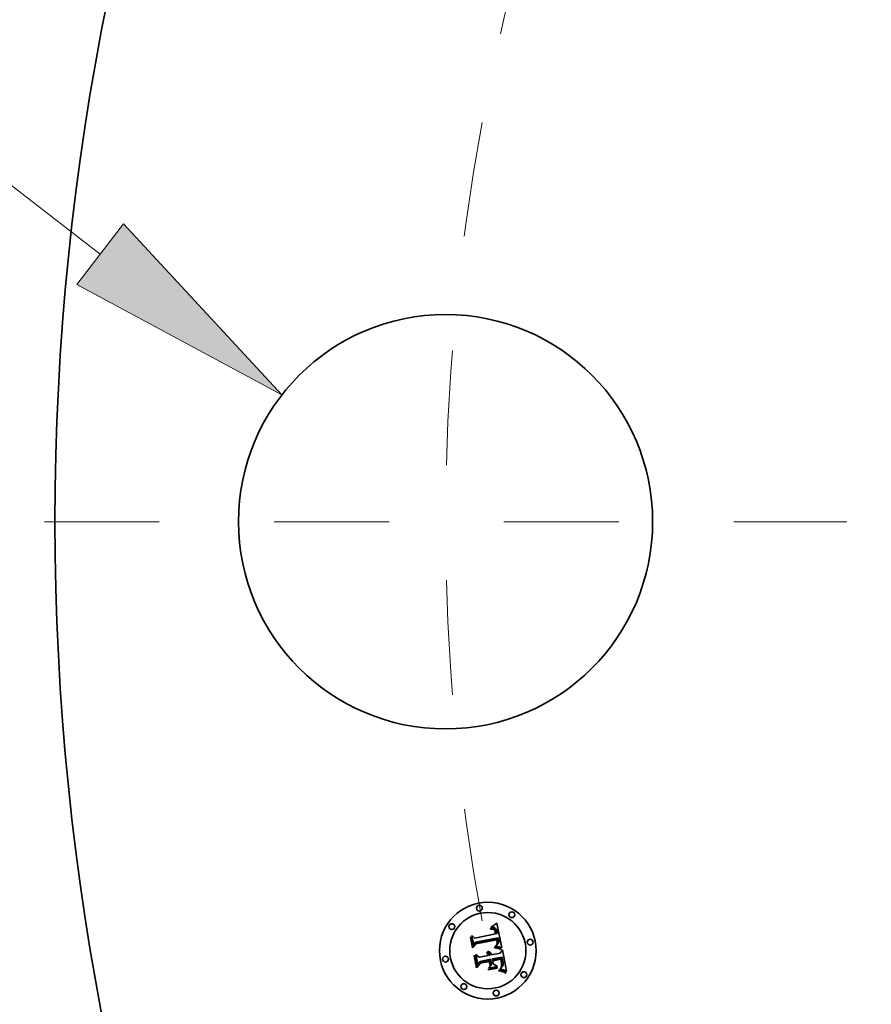
# Model space of a CAD drawing. Extents: x 0 to 10.8, y 0 to 8.3.
# Drawn here: x 1.2 to 1.9, y 5.3 to 6.2 of the extents above; entities that cross this region are included whole.
import ezdxf

# ---------------------------------------------------------------- set-up
doc = ezdxf.new("R2010")
doc.units = 0
doc.header["$MEASUREMENT"] = 0
doc.linetypes.add('DASHDOT', pattern=[18.5, 12, -3, 0.5, -3])
doc.layers.get('0').update_dxf_attribs({"lineweight": 13})

# ---------------------------------------------------------------- blocks, each defined once
blk = doc.blocks.new('BLOCK9')
at = {"color": 7, "lineweight": 13, "ltscale": 0.03937}
blk.add_line((-13.0189, 1.3684), (-14.1246, 2.2238), dxfattribs=at)
blk.add_lwpolyline([(-13.1389, 1.2134), (-12.0884, 0.6486), (-12.8989, 1.5235)], close=True, dxfattribs=at)
blk.add_solid([(-13.1389, 1.2134), (-12.0884, 0.6486), (-13.1389, 1.2134), (-12.8989, 1.5235)], dxfattribs=at)
blk = doc.blocks.new('BLOCK10')
at = {"color": 7, "lineweight": 13, "ltscale": 0.03937}
blk.add_arc((0, 0), 11.25, 144.34028, 167.17982, dxfattribs=at)
blk = doc.blocks.new('BLOCK11')
at = {"color": 7, "linetype": 'DASHDOT', "lineweight": 13, "ltscale": 0.03937}
blk.add_line((-13.3041, 0), (-9.1959, 0), dxfattribs=at)
blk.add_arc((0, 0), 11.25, 169.53876, 190.46124, dxfattribs=at)

msp = doc.modelspace()

# ---------------------------------------------------------------- linework, layer by layer
at = {"color": 7, "lineweight": 35, "ltscale": 1.52848e-05}
msp.add_line((1.6198, 5.37839), (1.6203, 5.37873), dxfattribs=at)
at = {"color": 7, "lineweight": 35, "ltscale": 1.57252e-05}
msp.add_line((1.6203, 5.37873), (1.62082, 5.3791), dxfattribs=at)
at = {"color": 7, "lineweight": 35, "ltscale": 1.61764e-05}
msp.add_line((1.62082, 5.3791), (1.62134, 5.37948), dxfattribs=at)
at = {"color": 7, "lineweight": 35, "ltscale": 1.66262e-05}
msp.add_line((1.62134, 5.37948), (1.62187, 5.37987), dxfattribs=at)
at = {"color": 7, "lineweight": 35, "ltscale": 1.70774e-05}
msp.add_line((1.62187, 5.37987), (1.62241, 5.38029), dxfattribs=at)
at = {"color": 7, "lineweight": 35, "ltscale": 1.75296e-05}
msp.add_line((1.62241, 5.38029), (1.62296, 5.38073), dxfattribs=at)
at = {"color": 7, "lineweight": 35, "ltscale": 0.000550717}
msp.add_line((1.62296, 5.38073), (1.62744, 5.35916), dxfattribs=at)
at = {"color": 7, "lineweight": 35, "ltscale": 0.000457374}
msp.add_line((1.60388, 5.36773), (1.62182, 5.3713), dxfattribs=at)
at = {"color": 7, "lineweight": 35, "ltscale": 1.04974e-05}
msp.add_line((1.61748, 5.37597), (1.6179, 5.376), dxfattribs=at)
at = {"color": 7, "lineweight": 35, "ltscale": 1.19531e-05}
msp.add_line((1.61757, 5.3755), (1.61748, 5.37597), dxfattribs=at)
at = {"color": 7, "lineweight": 35, "ltscale": 9.14143e-06}
msp.add_line((1.61794, 5.37553), (1.61757, 5.3755), dxfattribs=at)
at = {"color": 7, "lineweight": 35, "ltscale": 1.61517e-05}
msp.add_line((1.61789, 5.377), (1.61832, 5.37748), dxfattribs=at)
at = {"color": 7, "lineweight": 35, "ltscale": 1.11838e-05}
msp.add_line((1.61834, 5.37706), (1.61789, 5.377), dxfattribs=at)
at = {"color": 7, "lineweight": 35, "ltscale": 9.8992e-06}
msp.add_line((1.6179, 5.376), (1.61829, 5.37602), dxfattribs=at)
at = {"color": 7, "lineweight": 35, "ltscale": 8.61712e-06}
msp.add_line((1.61828, 5.37555), (1.61794, 5.37553), dxfattribs=at)
at = {"color": 7, "lineweight": 35, "ltscale": 8.11167e-06}
msp.add_line((1.61861, 5.37555), (1.61828, 5.37555), dxfattribs=at)
at = {"color": 7, "lineweight": 35, "ltscale": 9.31833e-06}
msp.add_line((1.61829, 5.37602), (1.61867, 5.37601), dxfattribs=at)
at = {"color": 7, "lineweight": 35, "ltscale": 1.39979e-05}
msp.add_line((1.61832, 5.37748), (1.61881, 5.37777), dxfattribs=at)
at = {"color": 7, "lineweight": 35, "ltscale": 1.05681e-05}
msp.add_line((1.61876, 5.37709), (1.61834, 5.37706), dxfattribs=at)
at = {"color": 7, "lineweight": 35, "ltscale": 7.63039e-06}
msp.add_line((1.61891, 5.37554), (1.61861, 5.37555), dxfattribs=at)
at = {"color": 7, "lineweight": 35, "ltscale": 8.76615e-06}
msp.add_line((1.61867, 5.37601), (1.61902, 5.37599), dxfattribs=at)
at = {"color": 7, "lineweight": 35, "ltscale": 9.97353e-06}
msp.add_line((1.61916, 5.3771), (1.61876, 5.37709), dxfattribs=at)
at = {"color": 7, "lineweight": 35, "ltscale": 1.44229e-05}
msp.add_line((1.61881, 5.37777), (1.6193, 5.37807), dxfattribs=at)
at = {"color": 7, "lineweight": 35, "ltscale": 7.18115e-06}
msp.add_line((1.6192, 5.3755), (1.61891, 5.37554), dxfattribs=at)
at = {"color": 7, "lineweight": 35, "ltscale": 8.24323e-06}
msp.add_line((1.61902, 5.37599), (1.61934, 5.37595), dxfattribs=at)
at = {"color": 7, "lineweight": 35, "ltscale": 9.41971e-06}
msp.add_line((1.61953, 5.37709), (1.61916, 5.3771), dxfattribs=at)
at = {"color": 7, "lineweight": 35, "ltscale": 1.31283e-05}
msp.add_line((1.61971, 5.37539), (1.6192, 5.3755), dxfattribs=at)
at = {"color": 7, "lineweight": 35, "ltscale": 1.48498e-05}
msp.add_line((1.6193, 5.37807), (1.6198, 5.37839), dxfattribs=at)
at = {"color": 7, "lineweight": 35, "ltscale": 7.75204e-06}
msp.add_line((1.61934, 5.37595), (1.61965, 5.37589), dxfattribs=at)
at = {"color": 7, "lineweight": 35, "ltscale": 8.8998e-06}
msp.add_line((1.61989, 5.37705), (1.61953, 5.37709), dxfattribs=at)
at = {"color": 7, "lineweight": 35, "ltscale": 7.30443e-06}
msp.add_line((1.61965, 5.37589), (1.61993, 5.37581), dxfattribs=at)
at = {"color": 7, "lineweight": 35, "ltscale": 1.17929e-05}
msp.add_line((1.62014, 5.3752), (1.61971, 5.37539), dxfattribs=at)
at = {"color": 7, "lineweight": 35, "ltscale": 8.42516e-06}
msp.add_line((1.62022, 5.37699), (1.61989, 5.37705), dxfattribs=at)
at = {"color": 7, "lineweight": 35, "ltscale": 6.91629e-06}
msp.add_line((1.61993, 5.37581), (1.62019, 5.37571), dxfattribs=at)
at = {"color": 7, "lineweight": 35, "ltscale": 1.10739e-05}
msp.add_line((1.6205, 5.37494), (1.62014, 5.3752), dxfattribs=at)
at = {"color": 7, "lineweight": 35, "ltscale": 6.57704e-06}
msp.add_line((1.62019, 5.37571), (1.62042, 5.3756), dxfattribs=at)
at = {"color": 7, "lineweight": 35, "ltscale": 8.01698e-06}
msp.add_line((1.62053, 5.3769), (1.62022, 5.37699), dxfattribs=at)
at = {"color": 7, "lineweight": 35, "ltscale": 1.25942e-05}
msp.add_line((1.62042, 5.3756), (1.62083, 5.3753), dxfattribs=at)
at = {"color": 7, "lineweight": 35, "ltscale": 1.18029e-05}
msp.add_line((1.62081, 5.37459), (1.6205, 5.37494), dxfattribs=at)
at = {"color": 7, "lineweight": 35, "ltscale": 7.65894e-06}
msp.add_line((1.62081, 5.37679), (1.62053, 5.3769), dxfattribs=at)
at = {"color": 7, "lineweight": 35, "ltscale": 7.38604e-06}
msp.add_line((1.62108, 5.37666), (1.62081, 5.37679), dxfattribs=at)
at = {"color": 7, "lineweight": 35, "ltscale": 6.38446e-06}
msp.add_line((1.62095, 5.37437), (1.62081, 5.37459), dxfattribs=at)
at = {"color": 7, "lineweight": 35, "ltscale": 6.51554e-06}
msp.add_line((1.62083, 5.3753), (1.62102, 5.37512), dxfattribs=at)
at = {"color": 7, "lineweight": 35, "ltscale": 6.78043e-06}
msp.add_line((1.62109, 5.37414), (1.62095, 5.37437), dxfattribs=at)
at = {"color": 7, "lineweight": 35, "ltscale": 6.82099e-06}
msp.add_line((1.62102, 5.37512), (1.62119, 5.3749), dxfattribs=at)
at = {"color": 7, "lineweight": 35, "ltscale": 7.19083e-06}
msp.add_line((1.62132, 5.3765), (1.62108, 5.37666), dxfattribs=at)
at = {"color": 7, "lineweight": 35, "ltscale": 7.20395e-06}
msp.add_line((1.62121, 5.37387), (1.62109, 5.37414), dxfattribs=at)
at = {"color": 7, "lineweight": 35, "ltscale": 7.1709e-06}
msp.add_line((1.62119, 5.3749), (1.62135, 5.37466), dxfattribs=at)
at = {"color": 7, "lineweight": 35, "ltscale": 7.66658e-06}
msp.add_line((1.62132, 5.37359), (1.62121, 5.37387), dxfattribs=at)
at = {"color": 7, "lineweight": 35, "ltscale": 7.21485e-06}
msp.add_line((1.62154, 5.37632), (1.62132, 5.3765), dxfattribs=at)
at = {"color": 7, "lineweight": 35, "ltscale": 8.15591e-06}
msp.add_line((1.62142, 5.37328), (1.62132, 5.37359), dxfattribs=at)
at = {"color": 7, "lineweight": 35, "ltscale": 7.58236e-06}
msp.add_line((1.62135, 5.37466), (1.62149, 5.3744), dxfattribs=at)
at = {"color": 7, "lineweight": 35, "ltscale": 8.66864e-06}
msp.add_line((1.62151, 5.37294), (1.62142, 5.37328), dxfattribs=at)
at = {"color": 7, "lineweight": 35, "ltscale": 8.04483e-06}
msp.add_line((1.62149, 5.3744), (1.62163, 5.37411), dxfattribs=at)
at = {"color": 7, "lineweight": 35, "ltscale": 9.19474e-06}
msp.add_line((1.62158, 5.37258), (1.62151, 5.37294), dxfattribs=at)
at = {"color": 7, "lineweight": 35, "ltscale": 7.46156e-06}
msp.add_line((1.62175, 5.37611), (1.62154, 5.37632), dxfattribs=at)
at = {"color": 7, "lineweight": 35, "ltscale": 3.26369e-05}
msp.add_line((1.62182, 5.3713), (1.62158, 5.37258), dxfattribs=at)
at = {"color": 7, "lineweight": 35, "ltscale": 8.53771e-06}
msp.add_line((1.62163, 5.37411), (1.62175, 5.37379), dxfattribs=at)
at = {"color": 7, "lineweight": 35, "ltscale": 7.79042e-06}
msp.add_line((1.62195, 5.37587), (1.62175, 5.37611), dxfattribs=at)
at = {"color": 7, "lineweight": 35, "ltscale": 9.05716e-06}
msp.add_line((1.62175, 5.37379), (1.62187, 5.37345), dxfattribs=at)
at = {"color": 7, "lineweight": 35, "ltscale": 9.61511e-06}
msp.add_line((1.62187, 5.37345), (1.62197, 5.37307), dxfattribs=at)
at = {"color": 7, "lineweight": 35, "ltscale": 8.17962e-06}
msp.add_line((1.62213, 5.37559), (1.62195, 5.37587), dxfattribs=at)
at = {"color": 7, "lineweight": 35, "ltscale": 1.0183e-05}
msp.add_line((1.62197, 5.37307), (1.62205, 5.37268), dxfattribs=at)
at = {"color": 7, "lineweight": 35, "ltscale": 2.75821e-05}
msp.add_line((1.62205, 5.37268), (1.62225, 5.37159), dxfattribs=at)
at = {"color": 7, "lineweight": 35, "ltscale": 8.63668e-06}
msp.add_line((1.6223, 5.37529), (1.62213, 5.37559), dxfattribs=at)
at = {"color": 7, "lineweight": 35, "ltscale": 2.30833e-05}
msp.add_line((1.62225, 5.37159), (1.62317, 5.37157), dxfattribs=at)
at = {"color": 7, "lineweight": 35, "ltscale": 9.14107e-06}
msp.add_line((1.62245, 5.37496), (1.6223, 5.37529), dxfattribs=at)
at = {"color": 7, "lineweight": 35, "ltscale": 9.69803e-06}
msp.add_line((1.62259, 5.3746), (1.62245, 5.37496), dxfattribs=at)
at = {"color": 7, "lineweight": 35, "ltscale": 1.02717e-05}
msp.add_line((1.62272, 5.37421), (1.62259, 5.3746), dxfattribs=at)
at = {"color": 7, "lineweight": 35, "ltscale": 1.08932e-05}
msp.add_line((1.62283, 5.37379), (1.62272, 5.37421), dxfattribs=at)
at = {"color": 7, "lineweight": 35, "ltscale": 1.15285e-05}
msp.add_line((1.62293, 5.37334), (1.62283, 5.37379), dxfattribs=at)
at = {"color": 7, "lineweight": 35, "ltscale": 8.54956e-06}
msp.add_line((1.623, 5.373), (1.62293, 5.37334), dxfattribs=at)
at = {"color": 7, "lineweight": 35, "ltscale": 8.74004e-06}
msp.add_line((1.62305, 5.37266), (1.623, 5.373), dxfattribs=at)
at = {"color": 7, "lineweight": 35, "ltscale": 8.93585e-06}
msp.add_line((1.6231, 5.3723), (1.62305, 5.37266), dxfattribs=at)
at = {"color": 7, "lineweight": 35, "ltscale": 9.13612e-06}
msp.add_line((1.62314, 5.37194), (1.6231, 5.3723), dxfattribs=at)
at = {"color": 7, "lineweight": 35, "ltscale": 9.33512e-06}
msp.add_line((1.62317, 5.37157), (1.62314, 5.37194), dxfattribs=at)
at = {"color": 7, "lineweight": 35, "ltscale": 1.63069e-05}
msp.add_line((1.60003, 5.36833), (1.60043, 5.36884), dxfattribs=at)
at = {"color": 7, "lineweight": 35, "ltscale": 0.000234893}
msp.add_line((1.60186, 5.35912), (1.60003, 5.36833), dxfattribs=at)
at = {"color": 7, "lineweight": 35, "ltscale": 0.000220186}
msp.add_line((1.60043, 5.36884), (1.60215, 5.36021), dxfattribs=at)
at = {"color": 7, "lineweight": 35, "ltscale": 0.000210069}
msp.add_line((1.6029, 5.36159), (1.60126, 5.36983), dxfattribs=at)
at = {"color": 7, "lineweight": 35, "ltscale": 8.38674e-05}
msp.add_line((1.60126, 5.36983), (1.60388, 5.36773), dxfattribs=at)
at = {"color": 7, "lineweight": 35, "ltscale": 0.000113183}
msp.add_line((1.60468, 5.36266), (1.60186, 5.35912), dxfattribs=at)
at = {"color": 7, "lineweight": 35, "ltscale": 9.34935e-05}
msp.add_line((1.60215, 5.36021), (1.60443, 5.36317), dxfattribs=at)
at = {"color": 7, "lineweight": 35, "ltscale": 7.38416e-05}
msp.add_line((1.60445, 5.36411), (1.6029, 5.36159), dxfattribs=at)
at = {"color": 7, "lineweight": 35, "ltscale": 0.000478986}
msp.add_line((1.60443, 5.36317), (1.62322, 5.36691), dxfattribs=at)
at = {"color": 7, "lineweight": 35, "ltscale": 0.00049832}
msp.add_line((1.62404, 5.36778), (1.60445, 5.36411), dxfattribs=at)
at = {"color": 7, "lineweight": 35, "ltscale": 0.000462245}
msp.add_line((1.62282, 5.36625), (1.60468, 5.36266), dxfattribs=at)
at = {"color": 7, "lineweight": 35, "ltscale": 9.4421e-06}
msp.add_line((1.6224, 5.36139), (1.62272, 5.36159), dxfattribs=at)
at = {"color": 7, "lineweight": 35, "ltscale": 8.92601e-06}
msp.add_line((1.62272, 5.36159), (1.62302, 5.36179), dxfattribs=at)
at = {"color": 7, "lineweight": 35, "ltscale": 8.41854e-06}
msp.add_line((1.62276, 5.36206), (1.62287, 5.36237), dxfattribs=at)
at = {"color": 7, "lineweight": 35, "ltscale": 4.6047e-06}
msp.add_line((1.6229, 5.36217), (1.62276, 5.36206), dxfattribs=at)
at = {"color": 7, "lineweight": 35, "ltscale": 6.78573e-06}
msp.add_line((1.62289, 5.36599), (1.62282, 5.36625), dxfattribs=at)
at = {"color": 7, "lineweight": 35, "ltscale": 8.40354e-06}
msp.add_line((1.62287, 5.36237), (1.62297, 5.36269), dxfattribs=at)
at = {"color": 7, "lineweight": 35, "ltscale": 6.60211e-06}
msp.add_line((1.62296, 5.36573), (1.62289, 5.36599), dxfattribs=at)
at = {"color": 7, "lineweight": 35, "ltscale": 8.72673e-06}
msp.add_line((1.62315, 5.36241), (1.6229, 5.36217), dxfattribs=at)
at = {"color": 7, "lineweight": 35, "ltscale": 6.42726e-06}
msp.add_line((1.62302, 5.36548), (1.62296, 5.36573), dxfattribs=at)
at = {"color": 7, "lineweight": 35, "ltscale": 8.41475e-06}
msp.add_line((1.62297, 5.36269), (1.62305, 5.36302), dxfattribs=at)
at = {"color": 7, "lineweight": 35, "ltscale": 9.34857e-06}
msp.add_line((1.62308, 5.36511), (1.62302, 5.36548), dxfattribs=at)
at = {"color": 7, "lineweight": 35, "ltscale": 8.42526e-06}
msp.add_line((1.62302, 5.36179), (1.62329, 5.36199), dxfattribs=at)
at = {"color": 7, "lineweight": 35, "ltscale": 8.46346e-06}
msp.add_line((1.62305, 5.36302), (1.6231, 5.36336), dxfattribs=at)
at = {"color": 7, "lineweight": 35, "ltscale": 9.14269e-06}
msp.add_line((1.62312, 5.36475), (1.62308, 5.36511), dxfattribs=at)
at = {"color": 7, "lineweight": 35, "ltscale": 8.5355e-06}
msp.add_line((1.6231, 5.36336), (1.62314, 5.3637), dxfattribs=at)
at = {"color": 7, "lineweight": 35, "ltscale": 8.94156e-06}
msp.add_line((1.62315, 5.36439), (1.62312, 5.36475), dxfattribs=at)
at = {"color": 7, "lineweight": 35, "ltscale": 8.64774e-06}
msp.add_line((1.62314, 5.3637), (1.62315, 5.36404), dxfattribs=at)
at = {"color": 7, "lineweight": 35, "ltscale": 8.77997e-06}
msp.add_line((1.62315, 5.36404), (1.62315, 5.36439), dxfattribs=at)
at = {"color": 7, "lineweight": 35, "ltscale": 8.23284e-06}
msp.add_line((1.62336, 5.36267), (1.62315, 5.36241), dxfattribs=at)
at = {"color": 7, "lineweight": 35, "ltscale": 2.48285e-05}
msp.add_line((1.62322, 5.36691), (1.62343, 5.36594), dxfattribs=at)
at = {"color": 7, "lineweight": 35, "ltscale": 7.96668e-06}
msp.add_line((1.62329, 5.36199), (1.62353, 5.3622), dxfattribs=at)
at = {"color": 7, "lineweight": 35, "ltscale": 7.93301e-06}
msp.add_line((1.62351, 5.36295), (1.62336, 5.36267), dxfattribs=at)
at = {"color": 7, "lineweight": 35, "ltscale": 8.65759e-06}
msp.add_line((1.62343, 5.36594), (1.6235, 5.3656), dxfattribs=at)
at = {"color": 7, "lineweight": 35, "ltscale": 8.14359e-06}
msp.add_line((1.6235, 5.3656), (1.62355, 5.36528), dxfattribs=at)
at = {"color": 7, "lineweight": 35, "ltscale": 7.84921e-06}
msp.add_line((1.62361, 5.36325), (1.62351, 5.36295), dxfattribs=at)
at = {"color": 7, "lineweight": 35, "ltscale": 7.52885e-06}
msp.add_line((1.62353, 5.3622), (1.62374, 5.36241), dxfattribs=at)
at = {"color": 7, "lineweight": 35, "ltscale": 7.62649e-06}
msp.add_line((1.62355, 5.36528), (1.6236, 5.36498), dxfattribs=at)
at = {"color": 7, "lineweight": 35, "ltscale": 7.11278e-06}
msp.add_line((1.6236, 5.36498), (1.62363, 5.36469), dxfattribs=at)
at = {"color": 7, "lineweight": 35, "ltscale": 8.15848e-06}
msp.add_line((1.62367, 5.36357), (1.62361, 5.36325), dxfattribs=at)
at = {"color": 7, "lineweight": 35, "ltscale": 6.61678e-06}
msp.add_line((1.62363, 5.36469), (1.62366, 5.36443), dxfattribs=at)
at = {"color": 7, "lineweight": 35, "ltscale": 1.17276e-05}
msp.add_line((1.62366, 5.36443), (1.62368, 5.36396), dxfattribs=at)
at = {"color": 7, "lineweight": 35, "ltscale": 9.79388e-06}
msp.add_line((1.62368, 5.36396), (1.62367, 5.36357), dxfattribs=at)
at = {"color": 7, "lineweight": 35, "ltscale": 7.14064e-06}
msp.add_line((1.62374, 5.36241), (1.62393, 5.36263), dxfattribs=at)
at = {"color": 7, "lineweight": 35, "ltscale": 6.78667e-06}
msp.add_line((1.62393, 5.36263), (1.62409, 5.36285), dxfattribs=at)
at = {"color": 7, "lineweight": 35, "ltscale": 8.30127e-06}
msp.add_line((1.62413, 5.36746), (1.62404, 5.36778), dxfattribs=at)
at = {"color": 7, "lineweight": 35, "ltscale": 6.49419e-06}
msp.add_line((1.62409, 5.36285), (1.62423, 5.36307), dxfattribs=at)
at = {"color": 7, "lineweight": 35, "ltscale": 8.29085e-06}
msp.add_line((1.62421, 5.36714), (1.62413, 5.36746), dxfattribs=at)
at = {"color": 7, "lineweight": 35, "ltscale": 8.28272e-06}
msp.add_line((1.62429, 5.36682), (1.62421, 5.36714), dxfattribs=at)
at = {"color": 7, "lineweight": 35, "ltscale": 6.44775e-06}
msp.add_line((1.62423, 5.36307), (1.62434, 5.3633), dxfattribs=at)
at = {"color": 7, "lineweight": 35, "ltscale": 8.27776e-06}
msp.add_line((1.62437, 5.3665), (1.62429, 5.36682), dxfattribs=at)
at = {"color": 7, "lineweight": 35, "ltscale": 6.65495e-06}
msp.add_line((1.62434, 5.3633), (1.62443, 5.36355), dxfattribs=at)
at = {"color": 7, "lineweight": 35, "ltscale": 8.2751e-06}
msp.add_line((1.62443, 5.36618), (1.62437, 5.3665), dxfattribs=at)
at = {"color": 7, "lineweight": 35, "ltscale": 9.85149e-06}
msp.add_line((1.6245, 5.36579), (1.62443, 5.36618), dxfattribs=at)
at = {"color": 7, "lineweight": 35, "ltscale": 6.9168e-06}
msp.add_line((1.62443, 5.36355), (1.6245, 5.36382), dxfattribs=at)
at = {"color": 7, "lineweight": 35, "ltscale": 9.35304e-06}
msp.add_line((1.62455, 5.36542), (1.6245, 5.36579), dxfattribs=at)
at = {"color": 7, "lineweight": 35, "ltscale": 7.23216e-06}
msp.add_line((1.6245, 5.36382), (1.62455, 5.3641), dxfattribs=at)
at = {"color": 7, "lineweight": 35, "ltscale": 8.87397e-06}
msp.add_line((1.62458, 5.36506), (1.62455, 5.36542), dxfattribs=at)
at = {"color": 7, "lineweight": 35, "ltscale": 7.58825e-06}
msp.add_line((1.62455, 5.3641), (1.62458, 5.36441), dxfattribs=at)
at = {"color": 7, "lineweight": 35, "ltscale": 8.41376e-06}
msp.add_line((1.62459, 5.36473), (1.62458, 5.36506), dxfattribs=at)
at = {"color": 7, "lineweight": 35, "ltscale": 7.98835e-06}
msp.add_line((1.62458, 5.36441), (1.62459, 5.36473), dxfattribs=at)
at = {"color": 7, "lineweight": 35, "ltscale": 0.000225701}
msp.add_line((1.60655, 5.3446), (1.60479, 5.35346), dxfattribs=at)
at = {"color": 7, "lineweight": 35, "ltscale": 9.58343e-05}
msp.add_line((1.60479, 5.35346), (1.60771, 5.35098), dxfattribs=at)
at = {"color": 7, "lineweight": 35, "ltscale": 1.30167e-05}
msp.add_line((1.61394, 5.35475), (1.61425, 5.35517), dxfattribs=at)
at = {"color": 7, "lineweight": 35, "ltscale": 7.42414e-06}
msp.add_line((1.61418, 5.35458), (1.61394, 5.35475), dxfattribs=at)
at = {"color": 7, "lineweight": 35, "ltscale": 7.1974e-06}
msp.add_line((1.6144, 5.35439), (1.61418, 5.35458), dxfattribs=at)
at = {"color": 7, "lineweight": 35, "ltscale": 7.84831e-06}
msp.add_line((1.61425, 5.35517), (1.61451, 5.355), dxfattribs=at)
at = {"color": 7, "lineweight": 35, "ltscale": 7.01874e-06}
msp.add_line((1.6146, 5.3542), (1.6144, 5.35439), dxfattribs=at)
at = {"color": 7, "lineweight": 35, "ltscale": 7.70501e-06}
msp.add_line((1.61451, 5.355), (1.61475, 5.35481), dxfattribs=at)
at = {"color": 7, "lineweight": 35, "ltscale": 6.88507e-06}
msp.add_line((1.61479, 5.35399), (1.6146, 5.3542), dxfattribs=at)
at = {"color": 7, "lineweight": 35, "ltscale": 7.61164e-06}
msp.add_line((1.61475, 5.35481), (1.61498, 5.3546), dxfattribs=at)
at = {"color": 7, "lineweight": 35, "ltscale": 8.03033e-06}
msp.add_line((1.61478, 5.35597), (1.61505, 5.35615), dxfattribs=at)
at = {"color": 7, "lineweight": 35, "ltscale": 9.19346e-06}
msp.add_line((1.61509, 5.35577), (1.61478, 5.35597), dxfattribs=at)
at = {"color": 7, "lineweight": 35, "ltscale": 6.78056e-06}
msp.add_line((1.61495, 5.35378), (1.61479, 5.35399), dxfattribs=at)
at = {"color": 7, "lineweight": 35, "ltscale": 6.73323e-06}
msp.add_line((1.61509, 5.35355), (1.61495, 5.35378), dxfattribs=at)
at = {"color": 7, "lineweight": 35, "ltscale": 7.59359e-06}
msp.add_line((1.61498, 5.3546), (1.61518, 5.35437), dxfattribs=at)
at = {"color": 7, "lineweight": 35, "ltscale": 1.23165e-05}
msp.add_line((1.61505, 5.35615), (1.61553, 5.35606), dxfattribs=at)
at = {"color": 7, "lineweight": 35, "ltscale": 8.879e-06}
msp.add_line((1.61538, 5.35556), (1.61509, 5.35577), dxfattribs=at)
at = {"color": 7, "lineweight": 35, "ltscale": 6.73483e-06}
msp.add_line((1.61522, 5.35331), (1.61509, 5.35355), dxfattribs=at)
at = {"color": 7, "lineweight": 35, "ltscale": 7.62323e-06}
msp.add_line((1.61518, 5.35437), (1.61536, 5.35412), dxfattribs=at)
at = {"color": 7, "lineweight": 35, "ltscale": 6.77505e-06}
msp.add_line((1.61532, 5.35306), (1.61522, 5.35331), dxfattribs=at)
at = {"color": 7, "lineweight": 35, "ltscale": 6.86131e-06}
msp.add_line((1.6154, 5.3528), (1.61532, 5.35306), dxfattribs=at)
at = {"color": 7, "lineweight": 35, "ltscale": 7.71829e-06}
msp.add_line((1.61536, 5.35412), (1.61552, 5.35386), dxfattribs=at)
at = {"color": 7, "lineweight": 35, "ltscale": 8.60678e-06}
msp.add_line((1.61564, 5.35533), (1.61538, 5.35556), dxfattribs=at)
at = {"color": 7, "lineweight": 35, "ltscale": 7.8792e-06}
msp.add_line((1.61552, 5.35386), (1.61566, 5.35358), dxfattribs=at)
at = {"color": 7, "lineweight": 35, "ltscale": 1.17533e-05}
msp.add_line((1.61553, 5.35606), (1.61598, 5.35592), dxfattribs=at)
at = {"color": 7, "lineweight": 35, "ltscale": 8.38889e-06}
msp.add_line((1.61587, 5.35509), (1.61564, 5.35533), dxfattribs=at)
at = {"color": 7, "lineweight": 35, "ltscale": 8.08998e-06}
msp.add_line((1.61566, 5.35358), (1.61578, 5.35328), dxfattribs=at)
at = {"color": 7, "lineweight": 35, "ltscale": 8.34742e-06}
msp.add_line((1.61578, 5.35328), (1.61588, 5.35296), dxfattribs=at)
at = {"color": 7, "lineweight": 35, "ltscale": 8.23549e-06}
msp.add_line((1.61608, 5.35484), (1.61587, 5.35509), dxfattribs=at)
at = {"color": 7, "lineweight": 35, "ltscale": 1.13682e-05}
msp.add_line((1.61598, 5.35592), (1.61639, 5.35573), dxfattribs=at)
at = {"color": 7, "lineweight": 35, "ltscale": 8.14923e-06}
msp.add_line((1.61626, 5.35456), (1.61608, 5.35484), dxfattribs=at)
at = {"color": 7, "lineweight": 35, "ltscale": 8.12134e-06}
msp.add_line((1.61642, 5.35428), (1.61626, 5.35456), dxfattribs=at)
at = {"color": 7, "lineweight": 35, "ltscale": 1.11587e-05}
msp.add_line((1.61639, 5.35573), (1.61677, 5.3555), dxfattribs=at)
at = {"color": 7, "lineweight": 35, "ltscale": 8.16418e-06}
msp.add_line((1.61655, 5.35398), (1.61642, 5.35428), dxfattribs=at)
at = {"color": 7, "lineweight": 35, "ltscale": 8.27097e-06}
msp.add_line((1.61665, 5.35367), (1.61655, 5.35398), dxfattribs=at)
at = {"color": 7, "lineweight": 35, "ltscale": 8.44778e-06}
msp.add_line((1.61673, 5.35334), (1.61665, 5.35367), dxfattribs=at)
at = {"color": 7, "lineweight": 35, "ltscale": 6.95665e-06}
msp.add_line((1.61677, 5.35306), (1.61673, 5.35334), dxfattribs=at)
at = {"color": 7, "lineweight": 35, "ltscale": 1.11378e-05}
msp.add_line((1.61677, 5.3555), (1.61712, 5.35522), dxfattribs=at)
at = {"color": 7, "lineweight": 35, "ltscale": 6.86547e-06}
msp.add_line((1.6168, 5.35279), (1.61677, 5.35306), dxfattribs=at)
at = {"color": 7, "lineweight": 35, "ltscale": 1.13053e-05}
msp.add_line((1.61712, 5.35522), (1.61743, 5.35489), dxfattribs=at)
at = {"color": 7, "lineweight": 35, "ltscale": 1.16687e-05}
msp.add_line((1.61743, 5.35489), (1.6177, 5.35451), dxfattribs=at)
at = {"color": 7, "lineweight": 35, "ltscale": 1.22006e-05}
msp.add_line((1.6177, 5.35451), (1.61794, 5.35408), dxfattribs=at)
at = {"color": 7, "lineweight": 35, "ltscale": 1.28655e-05}
msp.add_line((1.61794, 5.35408), (1.61815, 5.35361), dxfattribs=at)
at = {"color": 7, "lineweight": 35, "ltscale": 1.36717e-05}
msp.add_line((1.61815, 5.35361), (1.61832, 5.35309), dxfattribs=at)
at = {"color": 7, "lineweight": 35, "ltscale": 0.000193985}
msp.add_line((1.61832, 5.35309), (1.62593, 5.35461), dxfattribs=at)
at = {"color": 7, "lineweight": 35, "ltscale": 1.26489e-05}
msp.add_line((1.62074, 5.35937), (1.62081, 5.35987), dxfattribs=at)
at = {"color": 7, "lineweight": 35, "ltscale": 1.95021e-05}
msp.add_line((1.62151, 5.35924), (1.62074, 5.35937), dxfattribs=at)
at = {"color": 7, "lineweight": 35, "ltscale": 2.40154e-05}
msp.add_line((1.62081, 5.35987), (1.62176, 5.35972), dxfattribs=at)
at = {"color": 7, "lineweight": 35, "ltscale": 9.75038e-06}
msp.add_line((1.62146, 5.36069), (1.62167, 5.36101), dxfattribs=at)
at = {"color": 7, "lineweight": 35, "ltscale": 9.11873e-06}
msp.add_line((1.62182, 5.36065), (1.62146, 5.36069), dxfattribs=at)
at = {"color": 7, "lineweight": 35, "ltscale": 1.84875e-05}
msp.add_line((1.62224, 5.3591), (1.62151, 5.35924), dxfattribs=at)
at = {"color": 7, "lineweight": 35, "ltscale": 1.05289e-05}
msp.add_line((1.62167, 5.36101), (1.62205, 5.3612), dxfattribs=at)
at = {"color": 7, "lineweight": 35, "ltscale": 1.85594e-05}
msp.add_line((1.62176, 5.35972), (1.62249, 5.3596), dxfattribs=at)
at = {"color": 7, "lineweight": 35, "ltscale": 8.84604e-06}
msp.add_line((1.62217, 5.3606), (1.62182, 5.36065), dxfattribs=at)
at = {"color": 7, "lineweight": 35, "ltscale": 9.98219e-06}
msp.add_line((1.62205, 5.3612), (1.6224, 5.36139), dxfattribs=at)
at = {"color": 7, "lineweight": 35, "ltscale": 8.58559e-06}
msp.add_line((1.62251, 5.36055), (1.62217, 5.3606), dxfattribs=at)
at = {"color": 7, "lineweight": 35, "ltscale": 1.74767e-05}
msp.add_line((1.62292, 5.35896), (1.62224, 5.3591), dxfattribs=at)
at = {"color": 7, "lineweight": 35, "ltscale": 1.74685e-05}
msp.add_line((1.62249, 5.3596), (1.62318, 5.35946), dxfattribs=at)
at = {"color": 7, "lineweight": 35, "ltscale": 8.3254e-06}
msp.add_line((1.62284, 5.3605), (1.62251, 5.36055), dxfattribs=at)
at = {"color": 7, "lineweight": 35, "ltscale": 8.06772e-06}
msp.add_line((1.62316, 5.36044), (1.62284, 5.3605), dxfattribs=at)
at = {"color": 7, "lineweight": 35, "ltscale": 1.64723e-05}
msp.add_line((1.62357, 5.35881), (1.62292, 5.35896), dxfattribs=at)
at = {"color": 7, "lineweight": 35, "ltscale": 7.81281e-06}
msp.add_line((1.62346, 5.36038), (1.62316, 5.36044), dxfattribs=at)
at = {"color": 7, "lineweight": 35, "ltscale": 1.63821e-05}
msp.add_line((1.62318, 5.35946), (1.62382, 5.35932), dxfattribs=at)
at = {"color": 7, "lineweight": 35, "ltscale": 7.55511e-06}
msp.add_line((1.62376, 5.36031), (1.62346, 5.36038), dxfattribs=at)
at = {"color": 7, "lineweight": 35, "ltscale": 1.548e-05}
msp.add_line((1.62417, 5.35866), (1.62357, 5.35881), dxfattribs=at)
at = {"color": 7, "lineweight": 35, "ltscale": 7.30936e-06}
msp.add_line((1.62404, 5.36024), (1.62376, 5.36031), dxfattribs=at)
at = {"color": 7, "lineweight": 35, "ltscale": 1.53125e-05}
msp.add_line((1.62382, 5.35932), (1.62441, 5.35916), dxfattribs=at)
at = {"color": 7, "lineweight": 35, "ltscale": 7.06475e-06}
msp.add_line((1.62431, 5.36017), (1.62404, 5.36024), dxfattribs=at)
at = {"color": 7, "lineweight": 35, "ltscale": 1.44954e-05}
msp.add_line((1.62472, 5.3585), (1.62417, 5.35866), dxfattribs=at)
at = {"color": 7, "lineweight": 35, "ltscale": 6.82991e-06}
msp.add_line((1.62458, 5.36009), (1.62431, 5.36017), dxfattribs=at)
at = {"color": 7, "lineweight": 35, "ltscale": 1.42507e-05}
msp.add_line((1.62441, 5.35916), (1.62496, 5.35901), dxfattribs=at)
at = {"color": 7, "lineweight": 35, "ltscale": 6.79188e-05}
msp.add_line((1.62716, 5.35925), (1.62458, 5.36009), dxfattribs=at)
at = {"color": 7, "lineweight": 35, "ltscale": 1.35294e-05}
msp.add_line((1.62524, 5.35833), (1.62472, 5.3585), dxfattribs=at)
at = {"color": 7, "lineweight": 35, "ltscale": 1.32115e-05}
msp.add_line((1.62496, 5.35901), (1.62546, 5.35884), dxfattribs=at)
at = {"color": 7, "lineweight": 35, "ltscale": 1.25676e-05}
msp.add_line((1.62571, 5.35816), (1.62524, 5.35833), dxfattribs=at)
at = {"color": 7, "lineweight": 35, "ltscale": 1.21966e-05}
msp.add_line((1.62546, 5.35884), (1.62592, 5.35867), dxfattribs=at)
at = {"color": 7, "lineweight": 35, "ltscale": 1.16342e-05}
msp.add_line((1.62614, 5.35798), (1.62571, 5.35816), dxfattribs=at)
at = {"color": 7, "lineweight": 35, "ltscale": 1.12035e-05}
msp.add_line((1.62592, 5.35867), (1.62633, 5.35849), dxfattribs=at)
at = {"color": 7, "lineweight": 35, "ltscale": 8.58373e-05}
msp.add_line((1.62593, 5.35461), (1.62777, 5.3575), dxfattribs=at)
at = {"color": 7, "lineweight": 35, "ltscale": 1.07256e-05}
msp.add_line((1.62653, 5.3578), (1.62614, 5.35798), dxfattribs=at)
at = {"color": 7, "lineweight": 35, "ltscale": 1.02409e-05}
msp.add_line((1.62633, 5.35849), (1.62669, 5.3583), dxfattribs=at)
at = {"color": 7, "lineweight": 35, "ltscale": 1.3166e-05}
msp.add_line((1.62669, 5.3583), (1.62653, 5.3578), dxfattribs=at)
at = {"color": 7, "lineweight": 35, "ltscale": 7.40561e-06}
msp.add_line((1.62744, 5.35916), (1.62716, 5.35925), dxfattribs=at)
at = {"color": 7, "lineweight": 35, "ltscale": 0.00047715}
msp.add_line((1.62777, 5.3575), (1.63149, 5.33878), dxfattribs=at)
at = {"color": 7, "lineweight": 35, "ltscale": 1.69124e-05}
msp.add_line((1.60322, 5.35228), (1.60362, 5.35283), dxfattribs=at)
at = {"color": 7, "lineweight": 35, "ltscale": 0.000266156}
msp.add_line((1.6053, 5.34184), (1.60322, 5.35228), dxfattribs=at)
at = {"color": 7, "lineweight": 35, "ltscale": 0.000251902}
msp.add_line((1.60362, 5.35283), (1.60558, 5.34295), dxfattribs=at)
at = {"color": 7, "lineweight": 35, "ltscale": 0.000128797}
msp.add_line((1.6086, 5.3458), (1.6053, 5.34184), dxfattribs=at)
at = {"color": 7, "lineweight": 35, "ltscale": 0.00010589}
msp.add_line((1.60558, 5.34295), (1.60829, 5.3462), dxfattribs=at)
at = {"color": 7, "lineweight": 35, "ltscale": 8.38612e-05}
msp.add_line((1.60843, 5.34738), (1.60655, 5.3446), dxfattribs=at)
at = {"color": 7, "lineweight": 35, "ltscale": 0.000197663}
msp.add_line((1.60771, 5.35098), (1.61547, 5.35253), dxfattribs=at)
at = {"color": 7, "lineweight": 35, "ltscale": 0.000214672}
msp.add_line((1.60829, 5.3462), (1.61671, 5.34788), dxfattribs=at)
at = {"color": 7, "lineweight": 35, "ltscale": 0.00023168}
msp.add_line((1.61752, 5.34918), (1.60843, 5.34738), dxfattribs=at)
at = {"color": 7, "lineweight": 35, "ltscale": 0.000196739}
msp.add_line((1.61631, 5.34733), (1.6086, 5.3458), dxfattribs=at)
at = {"color": 7, "lineweight": 35, "ltscale": 6.9985e-06}
msp.add_line((1.61547, 5.35253), (1.6154, 5.3528), dxfattribs=at)
at = {"color": 7, "lineweight": 35, "ltscale": 8.65584e-06}
msp.add_line((1.61588, 5.35296), (1.61596, 5.35262), dxfattribs=at)
at = {"color": 7, "lineweight": 35, "ltscale": 0.000108568}
msp.add_line((1.61595, 5.34143), (1.61834, 5.34505), dxfattribs=at)
at = {"color": 7, "lineweight": 35, "ltscale": 2.16049e-05}
msp.add_line((1.61596, 5.35262), (1.6168, 5.35279), dxfattribs=at)
at = {"color": 7, "lineweight": 35, "ltscale": 9.42352e-05}
msp.add_line((1.61705, 5.34363), (1.61631, 5.34733), dxfattribs=at)
at = {"color": 7, "lineweight": 35, "ltscale": 9.23929e-05}
msp.add_line((1.61671, 5.34788), (1.61743, 5.34425), dxfattribs=at)
at = {"color": 7, "lineweight": 35, "ltscale": 0.000105264}
msp.add_line((1.61834, 5.34505), (1.61752, 5.34918), dxfattribs=at)
at = {"color": 7, "lineweight": 35, "ltscale": 0.000215131}
msp.add_line((1.62748, 5.35116), (1.61904, 5.34949), dxfattribs=at)
at = {"color": 7, "lineweight": 35, "ltscale": 2.80436e-05}
msp.add_line((1.61904, 5.34949), (1.61925, 5.34838), dxfattribs=at)
at = {"color": 7, "lineweight": 35, "ltscale": 0.000189848}
msp.add_line((1.61925, 5.34838), (1.6267, 5.34987), dxfattribs=at)
at = {"color": 7, "lineweight": 35, "ltscale": 0.000177435}
msp.add_line((1.62631, 5.34932), (1.61934, 5.34793), dxfattribs=at)
at = {"color": 7, "lineweight": 35, "ltscale": 6.9411e-05}
msp.add_line((1.61934, 5.34793), (1.61989, 5.34521), dxfattribs=at)
at = {"color": 7, "lineweight": 35, "ltscale": 0.000106979}
msp.add_line((1.61989, 5.34521), (1.62351, 5.34293), dxfattribs=at)
at = {"color": 7, "lineweight": 35, "ltscale": 1.14159e-05}
msp.add_line((1.62643, 5.34888), (1.62631, 5.34932), dxfattribs=at)
at = {"color": 7, "lineweight": 35, "ltscale": 1.06275e-05}
msp.add_line((1.62653, 5.34847), (1.62643, 5.34888), dxfattribs=at)
at = {"color": 7, "lineweight": 35, "ltscale": 9.84733e-06}
msp.add_line((1.62663, 5.34809), (1.62653, 5.34847), dxfattribs=at)
at = {"color": 7, "lineweight": 35, "ltscale": 9.06939e-06}
msp.add_line((1.62671, 5.34773), (1.62663, 5.34809), dxfattribs=at)
at = {"color": 7, "lineweight": 35, "ltscale": 1.3338e-05}
msp.add_line((1.6267, 5.34987), (1.62682, 5.34935), dxfattribs=at)
at = {"color": 7, "lineweight": 35, "ltscale": 8.29443e-06}
msp.add_line((1.62678, 5.34741), (1.62671, 5.34773), dxfattribs=at)
at = {"color": 7, "lineweight": 35, "ltscale": 1.07421e-05}
msp.add_line((1.62686, 5.34699), (1.62678, 5.34741), dxfattribs=at)
at = {"color": 7, "lineweight": 35, "ltscale": 1.15558e-05}
msp.add_line((1.62682, 5.34935), (1.62693, 5.3489), dxfattribs=at)
at = {"color": 7, "lineweight": 35, "ltscale": 1.01771e-05}
msp.add_line((1.62693, 5.34658), (1.62686, 5.34699), dxfattribs=at)
at = {"color": 7, "lineweight": 35, "ltscale": 1.18448e-05}
msp.add_line((1.62693, 5.3489), (1.62704, 5.34844), dxfattribs=at)
at = {"color": 7, "lineweight": 35, "ltscale": 9.60174e-06}
msp.add_line((1.62699, 5.3462), (1.62693, 5.34658), dxfattribs=at)
at = {"color": 7, "lineweight": 35, "ltscale": 9.03651e-06}
msp.add_line((1.62704, 5.34585), (1.62699, 5.3462), dxfattribs=at)
at = {"color": 7, "lineweight": 35, "ltscale": 1.21411e-05}
msp.add_line((1.62704, 5.34844), (1.62715, 5.34796), dxfattribs=at)
at = {"color": 7, "lineweight": 35, "ltscale": 8.47437e-06}
msp.add_line((1.62708, 5.34551), (1.62704, 5.34585), dxfattribs=at)
at = {"color": 7, "lineweight": 35, "ltscale": 7.91729e-06}
msp.add_line((1.62711, 5.34519), (1.62708, 5.34551), dxfattribs=at)
at = {"color": 7, "lineweight": 35, "ltscale": 7.35878e-06}
msp.add_line((1.62713, 5.3449), (1.62711, 5.34519), dxfattribs=at)
at = {"color": 7, "lineweight": 35, "ltscale": 1.20307e-05}
msp.add_line((1.62712, 5.34415), (1.62713, 5.34463), dxfattribs=at)
at = {"color": 7, "lineweight": 35, "ltscale": 6.82174e-06}
msp.add_line((1.62713, 5.34463), (1.62713, 5.3449), dxfattribs=at)
at = {"color": 7, "lineweight": 35, "ltscale": 1.24324e-05}
msp.add_line((1.62715, 5.34796), (1.62725, 5.34748), dxfattribs=at)
at = {"color": 7, "lineweight": 35, "ltscale": 1.27246e-05}
msp.add_line((1.62725, 5.34748), (1.62735, 5.34698), dxfattribs=at)
at = {"color": 7, "lineweight": 35, "ltscale": 1.80541e-05}
msp.add_line((1.62735, 5.34698), (1.62747, 5.34627), dxfattribs=at)
at = {"color": 7, "lineweight": 35, "ltscale": 1.6709e-05}
msp.add_line((1.62747, 5.34627), (1.62755, 5.3456), dxfattribs=at)
at = {"color": 7, "lineweight": 35, "ltscale": 1.70147e-05}
msp.add_line((1.62759, 5.35049), (1.62748, 5.35116), dxfattribs=at)
at = {"color": 7, "lineweight": 35, "ltscale": 1.42418e-05}
msp.add_line((1.62757, 5.34498), (1.62754, 5.34442), dxfattribs=at)
at = {"color": 7, "lineweight": 35, "ltscale": 1.54359e-05}
msp.add_line((1.62755, 5.3456), (1.62757, 5.34498), dxfattribs=at)
at = {"color": 7, "lineweight": 35, "ltscale": 4.45891e-05}
msp.add_line((1.62792, 5.34874), (1.62759, 5.35049), dxfattribs=at)
at = {"color": 7, "lineweight": 35, "ltscale": 2.62053e-05}
msp.add_line((1.62814, 5.34772), (1.62792, 5.34874), dxfattribs=at)
at = {"color": 7, "lineweight": 35, "ltscale": 1.36629e-05}
msp.add_line((1.62824, 5.34718), (1.62814, 5.34772), dxfattribs=at)
at = {"color": 7, "lineweight": 35, "ltscale": 1.28576e-05}
msp.add_line((1.62832, 5.34667), (1.62824, 5.34718), dxfattribs=at)
at = {"color": 7, "lineweight": 35, "ltscale": 1.20646e-05}
msp.add_line((1.62838, 5.34619), (1.62832, 5.34667), dxfattribs=at)
at = {"color": 7, "lineweight": 35, "ltscale": 8.4252e-06}
msp.add_line((1.62836, 5.34423), (1.6284, 5.34456), dxfattribs=at)
at = {"color": 7, "lineweight": 35, "ltscale": 1.12937e-05}
msp.add_line((1.62842, 5.34574), (1.62838, 5.34619), dxfattribs=at)
at = {"color": 7, "lineweight": 35, "ltscale": 9.09807e-06}
msp.add_line((1.6284, 5.34456), (1.62843, 5.34493), dxfattribs=at)
at = {"color": 7, "lineweight": 35, "ltscale": 1.05342e-05}
msp.add_line((1.62843, 5.34532), (1.62842, 5.34574), dxfattribs=at)
at = {"color": 7, "lineweight": 35, "ltscale": 9.80621e-06}
msp.add_line((1.62843, 5.34493), (1.62843, 5.34532), dxfattribs=at)
at = {"color": 7, "lineweight": 35, "ltscale": 0.000198581}
for p, q in [((1.62314, 5.34149), (1.61535, 5.33994)), ((1.61552, 5.34046), (1.62332, 5.34201))]:
    msp.add_line(p, q, dxfattribs=at)
at = {"color": 7, "lineweight": 35, "ltscale": 1.38006e-05}
for p, q in [((1.61535, 5.33994), (1.61552, 5.34046)), ((1.62332, 5.34201), (1.62314, 5.34149))]:
    msp.add_line(p, q, dxfattribs=at)
at = {"color": 7, "lineweight": 35, "ltscale": 0.000192608}
msp.add_line((1.62351, 5.34293), (1.61595, 5.34143), dxfattribs=at)
at = {"color": 7, "lineweight": 35, "ltscale": 1.82141e-05}
msp.add_line((1.61743, 5.34425), (1.61705, 5.34363), dxfattribs=at)
at = {"color": 7, "lineweight": 35, "ltscale": 1.16023e-05}
msp.add_line((1.6245, 5.33934), (1.62468, 5.33977), dxfattribs=at)
at = {"color": 7, "lineweight": 35, "ltscale": 1.34824e-05}
msp.add_line((1.62504, 5.33929), (1.6245, 5.33934), dxfattribs=at)
at = {"color": 7, "lineweight": 35, "ltscale": 1.49544e-05}
msp.add_line((1.62468, 5.33977), (1.62528, 5.33973), dxfattribs=at)
at = {"color": 7, "lineweight": 35, "ltscale": 1.40402e-05}
msp.add_line((1.62559, 5.3392), (1.62504, 5.33929), dxfattribs=at)
at = {"color": 7, "lineweight": 35, "ltscale": 1.51972e-05}
msp.add_line((1.62528, 5.33973), (1.62588, 5.33965), dxfattribs=at)
at = {"color": 7, "lineweight": 35, "ltscale": 1.34966e-05}
msp.add_line((1.6255, 5.34067), (1.62592, 5.341), dxfattribs=at)
at = {"color": 7, "lineweight": 35, "ltscale": 9.90137e-06}
msp.add_line((1.62589, 5.34059), (1.6255, 5.34067), dxfattribs=at)
at = {"color": 7, "lineweight": 35, "ltscale": 1.46323e-05}
msp.add_line((1.62617, 5.33908), (1.62559, 5.3392), dxfattribs=at)
at = {"color": 7, "lineweight": 35, "ltscale": 1.55069e-05}
msp.add_line((1.62588, 5.33965), (1.62649, 5.33952), dxfattribs=at)
at = {"color": 7, "lineweight": 35, "ltscale": 1.00115e-05}
msp.add_line((1.62628, 5.34052), (1.62589, 5.34059), dxfattribs=at)
at = {"color": 7, "lineweight": 35, "ltscale": 1.27135e-05}
msp.add_line((1.62592, 5.341), (1.62631, 5.34132), dxfattribs=at)
at = {"color": 7, "lineweight": 35, "ltscale": 1.52842e-05}
msp.add_line((1.62676, 5.33892), (1.62617, 5.33908), dxfattribs=at)
at = {"color": 7, "lineweight": 35, "ltscale": 9.47063e-06}
msp.add_line((1.62665, 5.34045), (1.62628, 5.34052), dxfattribs=at)
at = {"color": 7, "lineweight": 35, "ltscale": 1.19319e-05}
msp.add_line((1.62631, 5.34132), (1.62667, 5.34164), dxfattribs=at)
at = {"color": 7, "lineweight": 35, "ltscale": 1.22222e-05}
msp.add_line((1.62636, 5.342), (1.6266, 5.34242), dxfattribs=at)
at = {"color": 7, "lineweight": 35, "ltscale": 1.07131e-05}
msp.add_line((1.62668, 5.34228), (1.62636, 5.342), dxfattribs=at)
at = {"color": 7, "lineweight": 35, "ltscale": 1.58696e-05}
msp.add_line((1.62649, 5.33952), (1.6271, 5.33936), dxfattribs=at)
at = {"color": 7, "lineweight": 35, "ltscale": 1.17612e-05}
msp.add_line((1.6266, 5.34242), (1.6268, 5.34285), dxfattribs=at)
at = {"color": 7, "lineweight": 35, "ltscale": 8.93628e-06}
msp.add_line((1.627, 5.34038), (1.62665, 5.34045), dxfattribs=at)
at = {"color": 7, "lineweight": 35, "ltscale": 1.11747e-05}
msp.add_line((1.62667, 5.34164), (1.62699, 5.34195), dxfattribs=at)
at = {"color": 7, "lineweight": 35, "ltscale": 1.07215e-05}
msp.add_line((1.62695, 5.34261), (1.62668, 5.34228), dxfattribs=at)
at = {"color": 7, "lineweight": 35, "ltscale": 1.59654e-05}
msp.add_line((1.62736, 5.33872), (1.62676, 5.33892), dxfattribs=at)
at = {"color": 7, "lineweight": 35, "ltscale": 1.13977e-05}
msp.add_line((1.6268, 5.34285), (1.62695, 5.34328), dxfattribs=at)
at = {"color": 7, "lineweight": 35, "ltscale": 1.11514e-05}
msp.add_line((1.62695, 5.34328), (1.62706, 5.34371), dxfattribs=at)
at = {"color": 7, "lineweight": 35, "ltscale": 1.09859e-05}
msp.add_line((1.62717, 5.34299), (1.62695, 5.34261), dxfattribs=at)
at = {"color": 7, "lineweight": 35, "ltscale": 1.04317e-05}
msp.add_line((1.62699, 5.34195), (1.62728, 5.34225), dxfattribs=at)
at = {"color": 7, "lineweight": 35, "ltscale": 8.4026e-06}
msp.add_line((1.62733, 5.34031), (1.627, 5.34038), dxfattribs=at)
at = {"color": 7, "lineweight": 35, "ltscale": 1.10198e-05}
msp.add_line((1.62706, 5.34371), (1.62712, 5.34415), dxfattribs=at)
at = {"color": 7, "lineweight": 35, "ltscale": 1.62836e-05}
msp.add_line((1.6271, 5.33936), (1.62772, 5.33916), dxfattribs=at)
at = {"color": 7, "lineweight": 35, "ltscale": 1.15087e-05}
msp.add_line((1.62734, 5.34342), (1.62717, 5.34299), dxfattribs=at)
at = {"color": 7, "lineweight": 35, "ltscale": 9.72157e-06}
msp.add_line((1.62728, 5.34225), (1.62753, 5.34255), dxfattribs=at)
at = {"color": 7, "lineweight": 35, "ltscale": 7.86973e-06}
msp.add_line((1.62764, 5.34024), (1.62733, 5.34031), dxfattribs=at)
at = {"color": 7, "lineweight": 35, "ltscale": 1.22514e-05}
msp.add_line((1.62747, 5.34389), (1.62734, 5.34342), dxfattribs=at)
at = {"color": 7, "lineweight": 35, "ltscale": 1.66818e-05}
msp.add_line((1.62799, 5.33849), (1.62736, 5.33872), dxfattribs=at)
at = {"color": 7, "lineweight": 35, "ltscale": 1.31823e-05}
msp.add_line((1.62754, 5.34442), (1.62747, 5.34389), dxfattribs=at)
at = {"color": 7, "lineweight": 35, "ltscale": 9.02392e-06}
msp.add_line((1.62753, 5.34255), (1.62775, 5.34283), dxfattribs=at)
at = {"color": 7, "lineweight": 35, "ltscale": 7.34048e-06}
msp.add_line((1.62792, 5.34017), (1.62764, 5.34024), dxfattribs=at)
at = {"color": 7, "lineweight": 35, "ltscale": 1.67431e-05}
msp.add_line((1.62772, 5.33916), (1.62835, 5.33892), dxfattribs=at)
at = {"color": 7, "lineweight": 35, "ltscale": 8.38022e-06}
msp.add_line((1.62775, 5.34283), (1.62794, 5.34311), dxfattribs=at)
at = {"color": 7, "lineweight": 35, "ltscale": 6.80718e-06}
msp.add_line((1.62819, 5.34011), (1.62792, 5.34017), dxfattribs=at)
at = {"color": 7, "lineweight": 35, "ltscale": 7.76899e-06}
msp.add_line((1.62794, 5.34311), (1.62809, 5.34338), dxfattribs=at)
at = {"color": 7, "lineweight": 35, "ltscale": 1.74249e-05}
msp.add_line((1.62863, 5.33822), (1.62799, 5.33849), dxfattribs=at)
at = {"color": 7, "lineweight": 35, "ltscale": 7.2276e-06}
msp.add_line((1.62809, 5.34338), (1.6282, 5.34365), dxfattribs=at)
at = {"color": 7, "lineweight": 35, "ltscale": 1.20198e-05}
msp.add_line((1.62865, 5.33998), (1.62819, 5.34011), dxfattribs=at)
at = {"color": 7, "lineweight": 35, "ltscale": 7.23287e-06}
msp.add_line((1.6282, 5.34365), (1.62829, 5.34393), dxfattribs=at)
at = {"color": 7, "lineweight": 35, "ltscale": 7.80766e-06}
msp.add_line((1.62829, 5.34393), (1.62836, 5.34423), dxfattribs=at)
at = {"color": 7, "lineweight": 35, "ltscale": 1.72487e-05}
msp.add_line((1.62835, 5.33892), (1.62898, 5.33865), dxfattribs=at)
at = {"color": 7, "lineweight": 35, "ltscale": 1.81935e-05}
msp.add_line((1.62929, 5.33791), (1.62863, 5.33822), dxfattribs=at)
at = {"color": 7, "lineweight": 35, "ltscale": 1.04014e-05}
msp.add_line((1.62905, 5.33985), (1.62865, 5.33998), dxfattribs=at)
at = {"color": 7, "lineweight": 35, "ltscale": 1.77993e-05}
msp.add_line((1.62898, 5.33865), (1.62962, 5.33833), dxfattribs=at)
at = {"color": 7, "lineweight": 35, "ltscale": 1.16911e-05}
msp.add_line((1.62948, 5.33969), (1.62905, 5.33985), dxfattribs=at)
at = {"color": 7, "lineweight": 35, "ltscale": 1.89896e-05}
msp.add_line((1.62997, 5.33757), (1.62929, 5.33791), dxfattribs=at)
at = {"color": 7, "lineweight": 35, "ltscale": 6.52268e-06}
msp.add_line((1.62973, 5.33959), (1.62948, 5.33969), dxfattribs=at)
at = {"color": 7, "lineweight": 35, "ltscale": 1.83755e-05}
msp.add_line((1.62962, 5.33833), (1.63026, 5.33797), dxfattribs=at)
at = {"color": 7, "lineweight": 35, "ltscale": 6.96472e-06}
msp.add_line((1.62998, 5.33948), (1.62973, 5.33959), dxfattribs=at)
at = {"color": 7, "lineweight": 35, "ltscale": 1.98002e-05}
msp.add_line((1.63067, 5.33719), (1.62997, 5.33757), dxfattribs=at)
at = {"color": 7, "lineweight": 35, "ltscale": 7.41509e-06}
msp.add_line((1.63025, 5.33936), (1.62998, 5.33948), dxfattribs=at)
at = {"color": 7, "lineweight": 35, "ltscale": 7.86805e-06}
msp.add_line((1.63054, 5.33923), (1.63025, 5.33936), dxfattribs=at)
at = {"color": 7, "lineweight": 35, "ltscale": 1.89956e-05}
msp.add_line((1.63026, 5.33797), (1.63091, 5.33758), dxfattribs=at)
at = {"color": 7, "lineweight": 35, "ltscale": 8.31661e-06}
msp.add_line((1.63084, 5.33909), (1.63054, 5.33923), dxfattribs=at)
at = {"color": 7, "lineweight": 35, "ltscale": 1.13823e-05}
msp.add_line((1.63091, 5.33758), (1.63067, 5.33719), dxfattribs=at)
at = {"color": 7, "lineweight": 35, "ltscale": 8.77099e-06}
msp.add_line((1.63116, 5.33894), (1.63084, 5.33909), dxfattribs=at)
at = {"color": 7, "lineweight": 35, "ltscale": 9.22973e-06}
msp.add_line((1.63149, 5.33878), (1.63116, 5.33894), dxfattribs=at)
at = {"color": 7, "lineweight": 35, "ltscale": 0.03937}
for centre, radius in [((3.49084, 5.72983), 2.2525), ((1.57834, 5.72983), 0.1802), ((1.61509, 5.35672), 0.04208), ((1.60776, 5.39361), 0.00255), ((1.61509, 5.35672), 0.03315), ((1.63599, 5.38799), 0.00255), ((1.58382, 5.37762), 0.00255), ((1.65198, 5.36406), 0.00255), ((1.5782, 5.34938), 0.00255), ((1.64637, 5.33582), 0.00255), ((1.5942, 5.32545), 0.00255), ((1.62243, 5.31983), 0.00255)]:
    msp.add_circle(centre, radius, dxfattribs=at)

# ---------------------------------------------------------------- block references
at = {"lineweight": 0, "xscale": 0.17, "yscale": 0.17, "zscale": 0.17}
for name in ['BLOCK10', 'BLOCK9', 'BLOCK11']:
    msp.add_blockref(name, (3.49084, 5.72983), dxfattribs=at)

doc.saveas('drawing.dxf')
